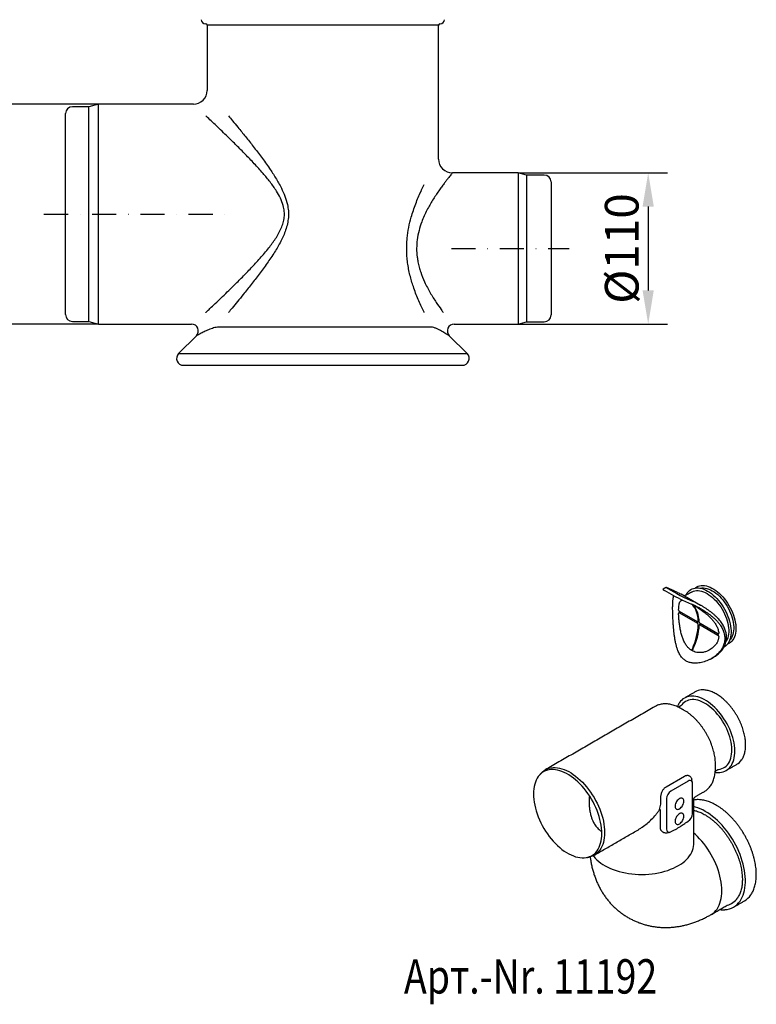
# Model space of a CAD drawing. Extents: x 241 to 3017, y 118 to 1568.
# Drawn here: x 879 to 1415, y 118 to 835 of the extents above; entities that cross this region are included whole.
import ezdxf

# ---------------------------------------------------------------- set-up
doc = ezdxf.new("R2010")
doc.units = 0
doc.header["$LTSCALE"] = 7
doc.header["$MEASUREMENT"] = 0
doc.linetypes.add('STRICHPUNKT', pattern=[1, 0.5, -0.25, 0, -0.25])
doc.layers.get('DEFPOINTS').update_dxf_attribs({"linetype": 'CONTINUOUS'})
for name, color, linetype in [('BEMASS', 2, 'CONTINUOUS'), ('DUENN-18', 10, 'CONTINUOUS'), ('MITTE', 10, 'STRICHPUNKT'), ('SICHTBAR', 10, 'CONTINUOUS'), ('TEXT35', 2, 'CONTINUOUS')]:
    doc.layers.add(name, color=color, linetype=linetype)
doc.styles.add('ACO', font='trebuc.ttf', dxfattribs={"width": 0.8})
doc.styles.add('BEMSTIL', font='isocp3.shx', dxfattribs={"width": 0.8})
doc.dimstyles.new('BEMASS', dxfattribs={"dimtxt": 3.5, "dimasz": 3.5, "dimexe": 1.4, "dimexo": 0, "dimgap": 2, "dimtad": 1, "dimtxsty": 'BEMSTIL', "dimcen": 3, "dimclrd": 256, "dimclre": 256, "dimclrt": 256, "dimazin": 3, "dimtfac": 0.875, "dimtmove": 0, "dimatfit": 3, "dimtolj": 1})

# ---------------------------------------------------------------- blocks, each defined once
blk = doc.blocks.new('*D2')
at = {"layer": 'BEMASS'}
for p, q in [((936.6, 773.44), (829.68, 773.44)), ((843.68, 748.94), (843.68, 637.94)), ((936.6, 613.44), (829.68, 613.44))]:
    blk.add_line(p, q, dxfattribs=at)
for points in [[(839.6, 748.94), (847.76, 748.94), (843.68, 773.44)], [(839.6, 637.94), (847.76, 637.94), (843.68, 613.44)]]:
    blk.add_solid(points, dxfattribs=at)
at = {"layer": 'DEFPOINTS', "color": 0}
for p in [(936.6, 773.44), (843.68, 613.44), (936.6, 613.44)]:
    blk.add_point(p, dxfattribs=at)
at = {"layer": 'BEMASS', "insert": (824.43, 693.44), "char_height": 24.5, "attachment_point": 5, "rotation": 90, "style": 'BEMSTIL'}
blk.add_mtext('\\A1;%%c160', dxfattribs=at)
blk = doc.blocks.new('*D3')
at = {"layer": 'BEMASS'}
for p, q in [((1241.9, 723.44), (1350.58, 723.44)), ((1336.58, 698.94), (1336.58, 637.94)), ((1241.9, 613.44), (1350.58, 613.44))]:
    blk.add_line(p, q, dxfattribs=at)
for points in [[(1332.49, 698.94), (1340.66, 698.94), (1336.58, 723.44)], [(1332.49, 637.94), (1340.66, 637.94), (1336.58, 613.44)]]:
    blk.add_solid(points, dxfattribs=at)
at = {"layer": 'DEFPOINTS', "color": 0}
for p in [(1241.9, 723.44), (1241.9, 613.44), (1336.58, 613.44)]:
    blk.add_point(p, dxfattribs=at)
at = {"layer": 'BEMASS', "insert": (1317.33, 668.44), "char_height": 24.5, "attachment_point": 5, "rotation": 90, "style": 'BEMSTIL'}
blk.add_mtext('\\A1;%%c110', dxfattribs=at)

msp = doc.modelspace()

# ---------------------------------------------------------------- linework, layer by layer
at = {"layer": 'DUENN-18'}
for p, q in [((929.6, 615.31), (929.6, 771.56)), ((1247.9, 721.83), (1247.9, 615.05)), ((994.79, 591.97), (1204.82, 591.97)), ((1351, 420.93), (1357.33, 417.27)), ((1363.02, 415.69), (1374.66, 408.97)), ((1361.58, 412.6), (1368.21, 409.61)), ((1362.71, 414.53), (1369.34, 411.54)), ((1372.37, 396.67), (1359.37, 404.18)), ((1359.37, 403.32), (1372.37, 395.82)), ((1387.38, 388.01), (1374.38, 395.51)), ((1374.38, 394.65), (1387.38, 387.15)), ((1365.75, 280.88), (1353, 273.51)), ((1349.88, 268.12), (1349.88, 246.08))]:
    msp.add_line(p, q, dxfattribs=at)
at = {"layer": 'DUENN-18', "flags": 128}
for points in [[(1368.61, 418.61), (1369.58, 419.03), (1370.65, 419.32), (1371.79, 419.48), (1372.98, 419.48), (1374.22, 419.34), (1375.5, 419.06), (1376.8, 418.63), (1378.13, 418.06), (1379.46, 417.35), (1380.8, 416.52), (1382.12, 415.56), (1383.43, 414.48), (1384.71, 413.29), (1385.95, 412), (1387.14, 410.61), (1388.28, 409.15), (1389.35, 407.61), (1390.35, 406.01), (1391.28, 404.37), (1392.12, 402.68), (1392.87, 400.97), (1393.52, 399.25), (1394.07, 397.52), (1394.51, 395.81), (1394.85, 394.13), (1395.07, 392.48), (1395.19, 390.87), (1395.19, 389.33), (1395.07, 387.86), (1394.85, 386.47), (1394.51, 385.17), (1394.07, 383.97), (1393.52, 382.88), (1393.22, 382.42)], [(1370.67, 421.34), (1370.73, 421.35), (1371.92, 421.46), (1373.16, 421.42), (1374.45, 421.24), (1375.77, 420.92), (1377.12, 420.46), (1378.48, 419.87), (1379.86, 419.14), (1381.23, 418.28), (1382.6, 417.3), (1383.95, 416.2), (1385.27, 415), (1386.56, 413.69), (1387.8, 412.29), (1388.99, 410.81), (1390.12, 409.25), (1391.19, 407.63), (1392.18, 405.96), (1393.09, 404.25), (1393.92, 402.5), (1394.66, 400.73), (1395.29, 398.95), (1395.83, 397.18), (1396.27, 395.42), (1396.6, 393.69), (1396.82, 391.99), (1396.93, 390.35), (1396.93, 388.76), (1396.82, 387.24), (1396.6, 385.8), (1396.27, 384.44), (1395.83, 383.19), (1395.29, 382.04), (1394.66, 381), (1394.24, 380.49)], [(1374.24, 421.28), (1374.52, 421.35), (1375.65, 421.5), (1376.83, 421.5), (1378.06, 421.36), (1379.33, 421.08), (1380.62, 420.65), (1381.94, 420.09), (1383.26, 419.39), (1384.58, 418.56), (1385.9, 417.61), (1387.19, 416.54), (1388.46, 415.36), (1389.69, 414.08), (1390.87, 412.71), (1392, 411.26), (1393.06, 409.73), (1394.06, 408.15), (1394.98, 406.51), (1395.81, 404.84), (1396.55, 403.15), (1397.19, 401.44), (1397.74, 399.73), (1398.18, 398.03), (1398.52, 396.36), (1398.74, 394.72), (1398.85, 393.13), (1398.85, 391.61), (1398.74, 390.15), (1398.52, 388.77), (1398.18, 387.48), (1397.74, 386.29), (1397.19, 385.21), (1396.55, 384.25), (1395.99, 383.6)], [(1368.66, 409.36), (1368.67, 409.34), (1368.73, 409.3)], [(1396.75, 291.76), (1397.13, 292.34), (1397.81, 293.56), (1398.38, 294.89), (1398.85, 296.33), (1399.21, 297.87), (1399.46, 299.49), (1399.6, 301.2), (1399.63, 302.98), (1399.55, 304.82), (1399.35, 306.71), (1399.04, 308.65), (1398.63, 310.61), (1398.11, 312.6), (1397.48, 314.61), (1396.75, 316.61), (1395.93, 318.61), (1395.01, 320.59), (1394, 322.53), (1392.91, 324.44), (1391.75, 326.3), (1390.51, 328.1), (1389.21, 329.83), (1387.85, 331.49), (1386.44, 333.05), (1384.99, 334.53), (1383.5, 335.9), (1381.98, 337.16), (1380.45, 338.3), (1378.9, 339.33), (1377.34, 340.22), (1375.79, 340.99), (1374.26, 341.62), (1372.74, 342.11), (1371.25, 342.46), (1369.8, 342.66), (1368.39, 342.72), (1367.29, 342.67)], [(1261.67, 289.04), (1261.97, 289.22), (1263.22, 289.81), (1264.55, 290.25), (1265.94, 290.55), (1267.4, 290.71), (1268.91, 290.72), (1270.47, 290.58), (1272.06, 290.3), (1273.7, 289.87), (1275.35, 289.3), (1277.03, 288.6), (1278.72, 287.75), (1280.41, 286.78), (1282.1, 285.67), (1283.77, 284.44), (1285.43, 283.1), (1287.06, 281.64), (1288.66, 280.08), (1290.22, 278.41), (1291.73, 276.66), (1293.18, 274.83), (1294.58, 272.92), (1295.9, 270.94), (1297.16, 268.9), (1298.34, 266.82), (1299.43, 264.7), (1300.43, 262.55), (1301.34, 260.38), (1302.15, 258.19), (1302.87, 256.01), (1303.47, 253.84), (1303.98, 251.68), (1304.37, 249.55), (1304.65, 247.47), (1304.82, 245.42), (1304.87, 243.44)], [(1362.53, 266.23), (1362.47, 266.89), (1362.3, 267.46), (1362.03, 267.91), (1361.65, 268.24), (1361.2, 268.44), (1360.68, 268.48), (1360.11, 268.38), (1359.51, 268.14), (1358.91, 267.76), (1358.33, 267.26), (1357.78, 266.65), (1357.29, 265.97), (1356.88, 265.22), (1356.55, 264.45), (1356.33, 263.68), (1356.21, 262.93), (1356.21, 262.24), (1356.33, 261.62), (1356.55, 261.1), (1356.88, 260.71), (1357.29, 260.44), (1357.78, 260.32), (1358.33, 260.35), (1358.91, 260.53), (1359.51, 260.84), (1360.11, 261.28), (1360.68, 261.84), (1361.2, 262.49), (1361.65, 263.2), (1362.03, 263.96), (1362.3, 264.74), (1362.47, 265.5), (1362.53, 266.23)], [(1403.45, 193.51), (1403.46, 193.54), (1404.32, 194.88), (1405.07, 196.34), (1405.72, 197.9), (1406.27, 199.57), (1406.71, 201.34), (1407.04, 203.19), (1407.26, 205.13), (1407.37, 207.14), (1407.37, 209.22), (1407.26, 211.36), (1407.04, 213.56), (1406.71, 215.8), (1406.27, 218.07), (1405.72, 220.37), (1405.07, 222.68), (1404.32, 225.01), (1403.46, 227.34), (1402.52, 229.65), (1401.47, 231.95), (1400.34, 234.23), (1399.13, 236.47), (1397.84, 238.66), (1396.47, 240.81), (1395.03, 242.89), (1393.53, 244.91), (1391.96, 246.85), (1390.35, 248.71), (1388.69, 250.48), (1386.99, 252.15), (1385.26, 253.72), (1383.5, 255.18), (1381.72, 256.53), (1379.92, 257.76), (1378.12, 258.86), (1376.32, 259.84), (1374.52, 260.68), (1372.74, 261.39), (1370.98, 261.96), (1369.69, 262.3)], [(1362.53, 255.27), (1362.47, 255.93), (1362.3, 256.49), (1362.03, 256.95), (1361.65, 257.28), (1361.2, 257.48), (1360.68, 257.52), (1360.11, 257.42), (1359.51, 257.18), (1358.91, 256.8), (1358.33, 256.3), (1357.78, 255.69), (1357.29, 255.01), (1356.88, 254.26), (1356.55, 253.49), (1356.33, 252.72), (1356.21, 251.97), (1356.21, 251.28), (1356.33, 250.66), (1356.55, 250.14), (1356.88, 249.75), (1357.29, 249.48), (1357.78, 249.36), (1358.33, 249.39), (1358.91, 249.56), (1359.51, 249.88), (1360.11, 250.32), (1360.68, 250.88), (1361.2, 251.52), (1361.65, 252.24), (1362.03, 253), (1362.3, 253.78), (1362.47, 254.54), (1362.53, 255.27)], [(1304.87, 243.44), (1304.82, 241.52), (1304.65, 239.67), (1304.37, 237.91), (1303.98, 236.24), (1303.47, 234.66), (1302.87, 233.19), (1302.15, 231.83), (1301.34, 230.58), (1297.45, 227.06)], [(1390.22, 201.1), (1390.16, 203.13), (1390, 205.23), (1389.72, 207.37), (1389.33, 209.55), (1388.83, 211.76), (1388.22, 213.98), (1387.51, 216.22), (1386.7, 218.47), (1385.79, 220.7), (1384.79, 222.92), (1383.7, 225.11), (1382.52, 227.26), (1381.26, 229.37), (1379.93, 231.42), (1378.53, 233.42), (1377.06, 235.34), (1375.54, 237.18), (1373.97, 238.94), (1372.35, 240.6), (1370.7, 242.17), (1369.69, 243.05)], [(1358.58, 219.37), (1360.26, 220.4), (1361.82, 221.5), (1363.26, 222.65), (1364.56, 223.85), (1365.72, 225.1), (1366.74, 226.39), (1367.62, 227.71), (1368.34, 229.07), (1368.91, 230.45), (1369.33, 231.84), (1369.59, 233.25), (1369.69, 234.67), (1369.69, 234.85)], [(1296.63, 226.61), (1297.03, 226.06), (1298.09, 224.78), (1299.29, 223.54), (1300.63, 222.36), (1302.09, 221.22), (1303.68, 220.14), (1305.39, 219.12), (1307.21, 218.17), (1309.13, 217.28), (1311.15, 216.47), (1313.25, 215.74), (1315.43, 215.09), (1317.68, 214.52), (1319.99, 214.04), (1322.35, 213.64), (1324.75, 213.33), (1327.17, 213.12), (1329.62, 212.99), (1332.07, 212.96), (1334.53, 213.01), (1336.97, 213.16), (1339.39, 213.4), (1341.78, 213.73), (1344.13, 214.15), (1346.42, 214.66), (1348.65, 215.25), (1350.82, 215.92), (1352.9, 216.67), (1354.89, 217.5), (1356.79, 218.4), (1358.58, 219.37)], [(1382.37, 183.73), (1382.52, 183.83), (1383.7, 184.62), (1384.79, 185.55), (1385.79, 186.61), (1386.7, 187.79), (1387.51, 189.1), (1388.22, 190.52), (1388.83, 192.05), (1389.33, 193.68), (1389.72, 195.41), (1390, 197.23), (1390.16, 199.12), (1390.22, 201.1)]]:
    msp.add_lwpolyline(points, dxfattribs=at)
at = {"layer": 'DUENN-18'}
for centre, radius, start, end in [((1369.17, 409.46), 0.361, 242.30629, 287.18159), ((1368.25, 331.98), 10.73, 95.12065, 119.83309), ((1387.98, 297.82), 10.65, 300.12028, 325.37526)]:
    msp.add_arc(centre, radius, start, end, dxfattribs=at)
for centre, major_axis, ratio, start_param, end_param in [((1353.85, 419.64), (3.8, -1.93), 0.049816, 2.323713, 3.89451), ((1358.41, 414.43), (-4.76, 2.42), 0.049816, 0.873113, 2.323713), ((1360.17, 415.99), (3.8, -1.93), 0.049816, 3.89451, 5.465306), ((1372.95, 406.87), (7.13, -3.63), 0.049816, 1.614904, 2.323713), ((1350.31, 381.31), (15.66, 30.09), 0.545991, 5.515361, 6.097478), ((1348.51, 382.35), (18.36, 28.52), 0.607136, 5.568709, 6.150825), ((1374.72, 408.43), (8.08, -4.11), 0.049816, 1.600894, 2.323713), ((1350.31, 381.31), (15.66, 30.09), 0.545991, 4.850226, 5.432343), ((1348.51, 382.35), (18.36, 28.52), 0.607136, 4.903574, 5.48569), ((1365.65, 277.11), (2.31, 3.99), 0.560226, -0.165994, 0.770242), ((1353.09, 269.86), (2.24, 3.88), 0.595062, 0.800391, 2.341029), ((1353.09, 248.05), (1.98, 4.19), 0.606513, 2.317677, 3.803599)]:
    msp.add_ellipse(centre, major_axis=major_axis, ratio=ratio, start_param=start_param, end_param=end_param, dxfattribs=at)
for points, knots in [([(1014.59, 621.9), (1014.7, 622), (1015.68, 622.92), (1017.88, 624.99), (1021.46, 628.39), (1025.68, 632.42), (1030.2, 636.78), (1035.38, 641.84), (1041.2, 647.63), (1047.64, 654.25), (1054.16, 661.29), (1060.22, 668.38), (1064.71, 674.44), (1067.66, 679.26), (1069.57, 683.06), (1071.03, 687.07), (1071.84, 691.23), (1071.86, 695.51), (1070.97, 700.21), (1069, 705.21), (1065.72, 710.96), (1061.42, 716.94), (1055.96, 723.54), (1049.91, 730.22), (1043.4, 737.01), (1036.94, 743.5), (1031.25, 749.08), (1026.39, 753.77), (1022.31, 757.68), (1018.46, 761.34), (1015.96, 763.69), (1014.73, 764.85), (1014.59, 764.98)], [0.0843214, 0.0843214, 0.0843214, 0.0843214, 0.0870829, 0.1089149, 0.1368808, 0.1650559, 0.1937892, 0.2226775, 0.2591134, 0.295777, 0.3331021, 0.3706642, 0.4016774, 0.4173968, 0.4332362, 0.4485073, 0.4641507, 0.4792644, 0.4949544, 0.5161923, 0.538022, 0.5680012, 0.5982591, 0.634948, 0.6718505, 0.7094298, 0.7472729, 0.7740864, 0.801038, 0.8284972, 0.8561726, 0.8596137, 0.8596137, 0.8596137, 0.8596137]), ([(1031.13, 764.98), (1032.1, 763.82), (1034.34, 761.12), (1038.44, 756.14), (1043.49, 749.91), (1049.22, 742.67), (1055.09, 734.97), (1060.59, 727.34), (1065.52, 719.83), (1069.36, 713.11), (1072.29, 706.64), (1074.02, 701.06), (1074.82, 695.79), (1074.82, 691.05), (1074.1, 686.36), (1072.83, 681.91), (1071.15, 677.66), (1068.54, 672.25), (1064.58, 665.5), (1059.23, 657.59), (1053.46, 649.74), (1047.62, 642.16), (1042.34, 635.54), (1037.7, 629.84), (1034.13, 625.5), (1031.99, 622.93), (1031.13, 621.9)], [0.2204456, 0.2204456, 0.2204456, 0.2204456, 0.2443495, 0.2744588, 0.3146514, 0.3551377, 0.3964353, 0.4379846, 0.4717745, 0.5057952, 0.5307939, 0.5561927, 0.5746028, 0.5934417, 0.611753, 0.6304149, 0.6480919, 0.6658922, 0.7020361, 0.7421635, 0.7825537, 0.823686, 0.8650841, 0.895672, 0.9262555, 0.9474706, 0.9474706, 0.9474706, 0.9474706]), ([(1194.05, 723.44), (1193.99, 723.37), (1193.87, 723.22), (1193.03, 722.18), (1191.98, 720.86), (1190.86, 719.44), (1189.53, 717.74), (1187.96, 715.66), (1186.15, 713.21), (1184.1, 710.33), (1181.94, 707.14), (1179.76, 703.72), (1177.6, 700.09), (1175.53, 696.27), (1173.54, 692.16), (1171.52, 687.29), (1169.65, 681.52), (1168.36, 675.06), (1167.92, 668.53), (1168.26, 663.13), (1169, 658.58), (1169.86, 654.91), (1171.38, 649.92), (1173.41, 644.93), (1175.83, 640.02), (1177.95, 636.18), (1180.13, 632.55), (1182.86, 628.33), (1185.34, 624.78), (1186.97, 622.55), (1187.46, 621.9)], [0, 0, 0, 0, 0.0378779, 0.0766201, 0.1016364, 0.1268548, 0.152655, 0.1786321, 0.2083576, 0.2382944, 0.2688361, 0.2995669, 0.3287568, 0.3581112, 0.3880278, 0.4181743, 0.4583876, 0.4995703, 0.5361968, 0.5739105, 0.595026, 0.6184975, 0.6421685, 0.6906929, 0.7202408, 0.7499815, 0.780274, 0.8107453, 0.8631701, 0.8865682, 0.8865682, 0.8865682, 0.8865682]), ([(1173.65, 621.9), (1173.62, 621.95), (1172.95, 623.28), (1171.63, 625.98), (1169.69, 630.25), (1167.78, 634.81), (1165.61, 640.64), (1163.79, 646.54), (1162.43, 652.39), (1161.63, 656.94), (1161.07, 661.57), (1160.79, 666.29), (1160.81, 671.1), (1161.2, 676.95), (1162.21, 683.76), (1163.85, 690.51), (1165.64, 696.24), (1167.38, 701.04), (1169.26, 705.66), (1171.21, 709.99), (1172.68, 713.05), (1173.48, 714.65), (1173.65, 714.98)], [0.0679397, 0.0679397, 0.0679397, 0.0679397, 0.0693213, 0.1029607, 0.1367994, 0.171248, 0.205909, 0.261961, 0.2905259, 0.3192687, 0.3477687, 0.3764826, 0.4058961, 0.435558, 0.4838596, 0.5330992, 0.5666941, 0.6005127, 0.6349796, 0.669656, 0.7027957, 0.7116072, 0.7116072, 0.7116072, 0.7116072]), ([(1358.72, 405.3), (1358.75, 406.01), (1358.81, 407.41), (1359.05, 409.22), (1359.43, 410.72), (1359.95, 411.69), (1360.53, 412.22), (1361.1, 412.5), (1361.59, 412.49), (1361.84, 412.49)], [0, 0, 0, 0, 0.14845, 0.296951, 0.473305, 0.649777, 0.767175, 0.88458, 1, 1, 1, 1]), ([(1368.73, 409.3), (1368.71, 409.32), (1368.67, 409.36), (1368.61, 409.41), (1368.58, 409.44)], [0, 0, 0, 0, 0.518937, 1, 1, 1, 1]), ([(1369.68, 408.93), (1370.18, 408.63), (1371.34, 407.93), (1373.47, 406.56), (1375.98, 404.84), (1378.52, 402.89), (1380.92, 400.79), (1383, 398.7), (1384.13, 397.18), (1384.64, 396.5)], [0, 0, 0, 0, 0.097487, 0.228524, 0.3915593, 0.5547245, 0.7025552, 0.8668079, 1, 1, 1, 1]), ([(1374.68, 408.96), (1374.67, 408.96), (1374.67, 408.96), (1374.66, 408.97), (1374.66, 408.97)], [0, 0, 0, 0, 0.617736, 1, 1, 1, 1]), ([(1374.66, 408.97), (1374.87, 408.85), (1375.4, 408.53), (1376.3, 407.97), (1377, 407.52), (1377.36, 407.29)], [0, 0, 0, 0, 0.236711, 0.613518, 1, 1, 1, 1]), ([(1358.72, 405.3), (1358.72, 405.23), (1358.73, 405.08), (1358.82, 404.82), (1358.96, 404.56), (1359.15, 404.32), (1359.3, 404.23), (1359.37, 404.18)], [0, 0, 0, 0, 0.176913, 0.381459, 0.586806, 0.793128, 1, 1, 1, 1]), ([(1359.37, 403.32), (1359.31, 403.35), (1359.17, 403.41), (1358.99, 403.41), (1358.83, 403.32), (1358.73, 403.15), (1358.72, 402.98), (1358.72, 402.9)], [0, 0, 0, 0, 0.179148, 0.385465, 0.590996, 0.795727, 1, 1, 1, 1]), ([(1367.61, 376.33), (1367.03, 376.78), (1365.88, 377.68), (1364.31, 379.58), (1362.9, 381.95), (1361.73, 384.69), (1360.8, 387.63), (1360.06, 390.72), (1359.49, 393.91), (1359.1, 396.99), (1358.88, 399.48), (1358.76, 401.44), (1358.73, 402.41), (1358.72, 402.9)], [0, 0, 0, 0, 0.085597, 0.17124, 0.277796, 0.384437, 0.481056, 0.588407, 0.695718, 0.793776, 0.891781, 0.945892, 1, 1, 1, 1]), ([(1375.37, 405.98), (1375.03, 406.18), (1374.33, 406.58), (1373.48, 407.05), (1372.98, 407.3), (1372.82, 407.39)], [0, 0, 0, 0, 0.3961441, 0.8052953, 1, 1, 1, 1]), ([(1375.37, 405.98), (1376.55, 405.27), (1378.93, 403.83), (1381.87, 401.73), (1384.23, 399.78), (1386.09, 398.03), (1387.79, 396.14), (1389.48, 393.89), (1390.71, 391.71), (1391.53, 389.67), (1391.98, 388.11), (1392.27, 386.55), (1392.39, 384.98), (1392.33, 383.4), (1392.03, 381.4), (1391.28, 379.04), (1389.84, 376.41), (1387.86, 373.96), (1385.76, 372.08), (1383.97, 370.82), (1383.05, 370.25), (1382.68, 370.04)], [0, 0, 0, 0, 0.0300457, 0.0605825, 0.0798925, 0.0993423, 0.1192857, 0.1394293, 0.1669127, 0.1809876, 0.1951689, 0.208883, 0.2227064, 0.2368809, 0.2511781, 0.2767775, 0.3030323, 0.3305084, 0.3585521, 0.3749225, 0.3855809, 0.3855809, 0.3855809, 0.3855809]), ([(1391.7, 378.38), (1392.04, 379.03), (1392.32, 379.63), (1392.75, 380.69), (1393.17, 382.1), (1393.44, 383.53), (1393.57, 384.98), (1393.57, 386.45), (1393.42, 387.92), (1393.13, 389.37), (1392.71, 390.81), (1392.15, 392.24), (1391.46, 393.68), (1390.63, 395.12), (1389.66, 396.55), (1388.58, 397.95), (1387.36, 399.32), (1386.01, 400.68), (1384.54, 402.02), (1382.97, 403.32), (1381.33, 404.58), (1379.63, 405.78), (1378.36, 406.64), (1377.65, 407.09), (1377.36, 407.29)], [0.1629729, 0.1629729, 0.1629729, 0.1629729, 0.1750653, 0.2146776, 0.2528732, 0.290974, 0.3291612, 0.3672624, 0.4051551, 0.4427267, 0.4800335, 0.5181814, 0.5573008, 0.5973195, 0.6380931, 0.6794137, 0.7213241, 0.7649539, 0.8095367, 0.8547962, 0.9003598, 0.9456926, 0.990385, 1, 1, 1, 1]), ([(1372.37, 396.67), (1372.41, 396.65), (1372.53, 396.59), (1372.7, 396.58), (1372.86, 396.64), (1372.97, 396.79), (1372.98, 396.94), (1372.98, 397.02)], [0, 0, 0, 0, 0.1414019, 0.3572559, 0.5722795, 0.7864349, 1, 1, 1, 1]), ([(1372.98, 394.72), (1372.98, 394.78), (1372.98, 394.92), (1372.91, 395.17), (1372.77, 395.43), (1372.58, 395.67), (1372.44, 395.77), (1372.37, 395.82)], [0, 0, 0, 0, 0.139017, 0.352852, 0.567627, 0.783528, 1, 1, 1, 1]), ([(1373.73, 396.58), (1373.74, 396.53), (1373.75, 396.4), (1373.83, 396.15), (1373.98, 395.89), (1374.17, 395.66), (1374.31, 395.56), (1374.38, 395.51)], [0, 0, 0, 0, 0.139017, 0.352852, 0.567627, 0.783528, 1, 1, 1, 1]), ([(1374.38, 394.65), (1374.34, 394.67), (1374.22, 394.73), (1374.04, 394.75), (1373.88, 394.68), (1373.76, 394.52), (1373.74, 394.37), (1373.73, 394.29)], [0, 0, 0, 0, 0.1414019, 0.3572559, 0.5722795, 0.7864349, 1, 1, 1, 1]), ([(1384.64, 396.5), (1384.76, 396.34), (1385.48, 395.44), (1386.46, 393.65), (1387.35, 391.55), (1387.81, 389.79), (1387.93, 388.86), (1387.99, 388.4)], [0, 0, 0, 0, 0.0624239, 0.3645663, 0.6665488, 0.833279, 1, 1, 1, 1]), ([(1387.38, 388.01), (1387.44, 387.98), (1387.57, 387.91), (1387.76, 387.91), (1387.9, 388), (1387.99, 388.17), (1387.99, 388.32), (1387.99, 388.4)], [0, 0, 0, 0, 0.179148, 0.385465, 0.590996, 0.795727, 1, 1, 1, 1]), ([(1387.99, 386), (1387.99, 386.07), (1388, 386.23), (1387.92, 386.5), (1387.78, 386.77), (1387.59, 387), (1387.45, 387.1), (1387.38, 387.15)], [0, 0, 0, 0, 0.176913, 0.381459, 0.586806, 0.793128, 1, 1, 1, 1]), ([(1387.99, 386), (1387.87, 385.25), (1387.63, 383.73), (1386.67, 381.51), (1385.22, 379.4), (1383.47, 377.72), (1381.72, 376.51), (1379.9, 375.54), (1377.74, 374.77), (1375.34, 374.34), (1373.01, 374.34), (1370.95, 374.69), (1369.72, 375.21), (1369.17, 375.43)], [0, 0, 0, 0, 0.092481, 0.184993, 0.294857, 0.404795, 0.477931, 0.551072, 0.651039, 0.750967, 0.839894, 0.92876, 1, 1, 1, 1]), ([(1367.61, 376.33), (1367.67, 376.3), (1367.79, 376.24), (1368.02, 376.25), (1368.27, 376.36), (1368.53, 376.6), (1368.66, 376.85), (1368.73, 376.98)], [0, 0, 0, 0, 0.151999, 0.3061427, 0.4896882, 0.7236695, 1, 1, 1, 1]), ([(1369, 376.82), (1368.98, 376.77), (1368.91, 376.62), (1368.83, 376.32), (1368.82, 375.99), (1368.89, 375.73), (1369, 375.54), (1369.11, 375.47), (1369.17, 375.43)], [0, 0, 0, 0, 0.093762, 0.323017, 0.549132, 0.703046, 0.851216, 1, 1, 1, 1]), ([(1293.8, 270.18), (1293.65, 268.72), (1293.53, 267.17), (1293.56, 264.62), (1293.74, 261.59), (1294.16, 258.61), (1294.78, 255.89), (1295.59, 253.45), (1296.59, 251.15), (1297.76, 249.15), (1299.04, 247.46), (1300.26, 246.16), (1301.29, 245.23), (1301.94, 244.8), (1302.83, 244.25)], [0, 0, 0, 0, 0.053604, 0.158848, 0.264634, 0.3724, 0.481007, 0.569063, 0.65778, 0.765466, 0.835437, 0.906099, 0.97732, 1, 1, 1, 1])]:
    msp.add_open_spline(points, degree=3, knots=knots, dxfattribs=at)
for points in [[(1368.61, 418.61), (1364.18, 416.29)], [(1369.69, 234.85), (1369.69, 267.55)]]:
    msp.add_open_spline(points, degree=1, dxfattribs=at)
at = {"layer": 'MITTE', "ltscale": 5}
for p, q in [((896.83, 693.44), (1033.8, 693.44)), ((1193.5, 668.44), (1278.97, 668.44))]:
    msp.add_line(p, q, dxfattribs=at)
at = {"layer": 'SICHTBAR', "linetype": 'CONTINUOUS'}
for p, q in [((1015.55, 830.94), (1015.55, 783.44)), ((1184.05, 830.94), (1015.55, 830.94)), ((1184.05, 733.44), (1184.05, 830.94)), ((929.6, 771.56), (917.6, 771.56)), ((936.6, 773.44), (929.6, 771.56)), ((1005.55, 773.44), (936.6, 773.44)), ((936.6, 613.44), (936.6, 773.44)), ((912.6, 620.31), (912.6, 766.56)), ((1241.9, 723.44), (1194.05, 723.44)), ((1247.9, 721.83), (1241.9, 723.44)), ((1241.9, 723.44), (1241.9, 613.44)), ((1260.9, 721.83), (1247.9, 721.83)), ((1265.9, 716.83), (1265.9, 620.05)), ((917.6, 615.31), (929.6, 615.31)), ((929.6, 615.31), (936.6, 613.44)), ((936.6, 613.44), (1004.31, 613.44)), ((1178.74, 611.28), (1023.91, 611.28)), ((1195.32, 613.44), (1241.9, 613.44)), ((1241.9, 613.44), (1247.9, 615.05)), ((1247.9, 615.05), (1260.9, 615.05)), ((1007.81, 605), (994.79, 591.97)), ((1204.82, 591.97), (1191.8, 604.99)), ((998.32, 583.44), (1201.29, 583.44)), ((1355.27, 415.8), (1348.53, 419.68)), ((1351.32, 421.11), (1351.26, 421.13)), ((1357.89, 418.14), (1357.95, 418.11)), ((1360.62, 417.07), (1363.02, 415.69)), ((1349.74, 276.78), (1363.09, 284.49)), ((1368.86, 257.04), (1368.86, 279.08)), ((1345.59, 246.74), (1345.59, 259.94)), ((1364.76, 251.08), (1365.75, 251.65)), ((1369.69, 234.85), (1369.69, 234.89))]:
    msp.add_line(p, q, dxfattribs=at)
at = {"layer": 'SICHTBAR', "linetype": 'CONTINUOUS', "flags": 128}
for points in [[(1370.67, 421.34), (1370.98, 421.6), (1371.92, 422.21), (1372.94, 422.68), (1374.02, 423.01), (1375.17, 423.2), (1376.38, 423.25), (1377.64, 423.15), (1378.93, 422.91), (1380.26, 422.52), (1381.61, 422), (1382.97, 421.34), (1384.34, 420.55), (1385.7, 419.64), (1387.05, 418.6), (1388.38, 417.45), (1389.68, 416.2), (1390.93, 414.85), (1392.14, 413.41), (1393.29, 411.89), (1394.38, 410.3), (1395.39, 408.66), (1396.33, 406.96), (1397.18, 405.24), (1397.94, 403.48), (1398.61, 401.72), (1399.18, 399.96), (1399.65, 398.2), (1400, 396.47), (1400.25, 394.77), (1400.39, 393.12), (1400.42, 391.53), (1400.34, 390), (1400.14, 388.55), (1399.84, 387.18), (1399.43, 385.91), (1398.91, 384.75), (1398.29, 383.7), (1397.57, 382.76), (1396.77, 381.96), (1395.87, 381.28), (1394.89, 380.74), (1394.26, 380.48)], [(1364.18, 416.29), (1364.42, 416.78), (1365.06, 417.81), (1365.8, 418.73), (1366.63, 419.52), (1367.54, 420.19), (1368.53, 420.72), (1369.6, 421.1), (1370.66, 421.34)], [(1394.26, 380.48), (1393.92, 380.08), (1393.09, 379.29), (1392.18, 378.63), (1391.73, 378.36)], [(1387.51, 289.37), (1387.76, 289.39), (1389.01, 289.59), (1390.21, 289.94), (1391.33, 290.42), (1392.37, 291.05), (1393.33, 291.81), (1394.2, 292.7), (1394.98, 293.72), (1395.66, 294.86), (1396.24, 296.12), (1396.71, 297.48), (1397.07, 298.94), (1397.33, 300.49), (1397.47, 302.12), (1397.49, 303.83), (1397.41, 305.59), (1397.21, 307.41), (1396.91, 309.28), (1396.49, 311.17), (1395.96, 313.08), (1395.33, 315.01), (1394.61, 316.93), (1393.78, 318.84), (1392.86, 320.73), (1391.86, 322.58), (1390.78, 324.39), (1389.62, 326.14), (1388.39, 327.83), (1387.11, 329.44), (1385.77, 330.97), (1384.38, 332.4), (1382.96, 333.74), (1381.51, 334.96), (1380.03, 336.07), (1378.55, 337.06), (1377.06, 337.92), (1375.57, 338.65), (1374.1, 339.24), (1372.65, 339.69), (1371.22, 340), (1369.84, 340.16), (1368.5, 340.18), (1367.21, 340.05), (1365.99, 339.78), (1364.83, 339.37), (1363.74, 338.81), (1362.74, 338.11), (1361.83, 337.29), (1361, 336.33), (1360.67, 335.87)], [(1302.87, 242.77), (1302.81, 244.72), (1302.65, 246.73), (1302.37, 248.78), (1301.98, 250.87), (1301.49, 252.99), (1300.89, 255.13), (1300.19, 257.28), (1299.39, 259.42), (1298.5, 261.56), (1297.51, 263.67), (1296.44, 265.76), (1295.28, 267.81), (1294.05, 269.81), (1292.74, 271.75), (1291.37, 273.63), (1289.94, 275.44), (1288.46, 277.16), (1286.93, 278.79), (1285.35, 280.33), (1283.75, 281.76), (1282.12, 283.09), (1280.47, 284.3), (1278.81, 285.38), (1277.15, 286.34), (1275.49, 287.17), (1273.84, 287.87), (1272.21, 288.43), (1270.61, 288.84), (1269.04, 289.12), (1267.51, 289.26), (1266.02, 289.25), (1264.59, 289.09), (1263.22, 288.8), (1261.91, 288.36), (1260.68, 287.78), (1259.52, 287.07), (1258.45, 286.23), (1257.46, 285.25), (1256.57, 284.15), (1255.77, 282.92), (1255.07, 281.59), (1254.47, 280.14), (1253.98, 278.59), (1253.59, 276.94), (1253.32, 275.21), (1253.15, 273.39), (1253.09, 271.51), (1253.15, 269.55), (1253.32, 267.55), (1253.59, 265.49), (1253.98, 263.4), (1254.47, 261.28), (1255.07, 259.15), (1255.77, 257), (1256.57, 254.85), (1257.46, 252.72), (1258.45, 250.6), (1259.52, 248.52), (1260.68, 246.47), (1261.91, 244.47), (1263.22, 242.52), (1264.59, 240.65), (1266.02, 238.84), (1267.51, 237.12), (1269.04, 235.48), (1270.61, 233.95), (1272.21, 232.51), (1273.84, 231.19), (1275.49, 229.98), (1277.15, 228.9), (1278.81, 227.94), (1280.47, 227.11), (1282.12, 226.41), (1283.75, 225.85), (1285.35, 225.43), (1286.93, 225.16), (1288.46, 225.02), (1289.94, 225.03), (1291.37, 225.18), (1292.74, 225.48), (1294.05, 225.92), (1295.28, 226.49), (1296.44, 227.21), (1297.51, 228.05), (1298.5, 229.03), (1299.39, 230.13), (1300.19, 231.35), (1300.89, 232.69), (1301.49, 234.14), (1301.98, 235.69), (1302.37, 237.33), (1302.65, 239.07), (1302.81, 240.88), (1302.87, 242.77)], [(1258.6, 286.53), (1258.7, 286.64), (1259.7, 287.63), (1260.79, 288.49), (1261.67, 289.04)], [(1371.41, 267.3), (1370.46, 267.17), (1369.69, 267.05)], [(1297.45, 227.06), (1297.16, 226.88), (1295.9, 226.3), (1294.58, 225.85), (1293.74, 225.65)]]:
    msp.add_lwpolyline(points, dxfattribs=at)
at = {"layer": 'SICHTBAR', "linetype": 'CONTINUOUS'}
for centre, radius, start, end in [((1014.3, 834.94), 3, 180, 270), ((1014.55, 830.94), 1, 0, 90), ((1185.05, 830.94), 1, 90, 180), ((1185.3, 834.94), 3, 270, 0), ((1005.64, 783.35), 9.89, 269.52268, 0.5018), ((917.6, 766.56), 5, 90, 180), ((1193.99, 733.37), 9.93, 179.74298, 270.31742), ((1260.9, 716.83), 5, 0, 90), ((917.6, 620.31), 5, 180, 270), ((1260.9, 620.05), 5, 270, 0), ((1004.18, 608.44), 5, 316.5773, 88.56549), ((1195.43, 608.44), 5, 91.14483, 223.52487), ((998.32, 588.44), 5, 135, 270), ((1201.29, 588.44), 5, 270, 45), ((1376.13, 336.09), 11.12, 94.9758, 119.46466), ((1368.25, 331.98), 10.73, 119.83309, 145.92725), ((1346.12, 303.47), 33.38, 52.84716, 59.90549), ((1395.36, 302.75), 11.24, 300.60696, 325.17886), ((1387.98, 297.82), 10.65, 274.30948, 300.12028), ((1344.81, 257.9), 2.19, 69.05984, 88.25757), ((1391.56, 201.74), 14.45, 273.63154, 325.29714), ((1390.71, 203.29), 13.21, 285.14832, 324.65132), ((1399.19, 206.31), 14.61, 300.30291, 325.26739)]:
    msp.add_arc(centre, radius, start, end, dxfattribs=at)
for centre, major_axis, ratio, start_param, end_param in [((1352.09, 418.08), (4.76, -2.42), 0.049816, 3.109193, 3.89451), ((1352.57, 421.22), (8.08, -4.11), 0.049816, 5.465306, 6.047403), ((1352.57, 421.22), (8.08, -4.11), 0.049816, 6.047403, 6.188126), ((1347.73, 297.41), (-13.59, 33.4), 0.462305, 4.01727, 4.040813), ((1365.65, 277.11), (2.31, 3.99), 0.560226, 5.51279, 6.117191), ((1315.8, 278.97), (-23.89, 27.17), 0.671017, 3.53748, 3.843451), ((1385.99, 222.3), (-25.29, 25.29), 1, -0.14986, -0.093817), ((1365.65, 255.3), (2.24, 3.88), 0.595062, 3.941984, 5.482622), ((1331.77, 256.43), (37.84, 5.21), 0.462604, 5.206309, 5.243182)]:
    msp.add_ellipse(centre, major_axis=major_axis, ratio=ratio, start_param=start_param, end_param=end_param, dxfattribs=at)
for points, knots in [([(1023.91, 611.28), (1023.33, 611.23), (1022.19, 611.13), (1019.68, 610.43), (1016.64, 609.32), (1013.26, 607.82), (1011.49, 606.9), (1010.59, 606.44)], [0, 0, 0, 0, 0.123133, 0.247435, 0.497884, 0.748162, 1, 1, 1, 1]), ([(1189.41, 606.45), (1188.4, 607.05), (1186.38, 608.27), (1183.16, 609.89), (1180.49, 611), (1179.33, 611.18), (1178.74, 611.28)], [0, 0, 0, 0, 0.330349, 0.663428, 0.830923, 1, 1, 1, 1]), ([(1010.59, 606.44), (1009.91, 606.08), (1008.53, 605.34), (1007.68, 604.88), (1007.8, 604.95), (1007.83, 604.97)], [0, 0, 0, 0, 0.419736, 0.851625, 1, 1, 1, 1]), ([(1191.78, 604.97), (1191.81, 604.96), (1191.87, 604.91), (1191.12, 605.39), (1189.98, 606.09), (1189.41, 606.45)], [0, 0, 0, 0, 0.194612, 0.59126, 1, 1, 1, 1]), ([(1351.26, 421.13), (1351.16, 421.18), (1350.87, 421.31), (1350.47, 421.48), (1350.15, 421.6), (1349.93, 421.66), (1349.76, 421.69), (1349.55, 421.7), (1349.35, 421.67), (1349.24, 421.6), (1349.21, 421.57)], [0, 0, 0, 0, 0.129373, 0.37867, 0.626632, 0.761891, 0.845464, 0.907105, 0.972296, 1, 1, 1, 1]), ([(1382.68, 370.04), (1382.11, 369.72), (1381.5, 369.39), (1380.27, 368.78), (1378.39, 368.03), (1376.45, 367.43), (1374.47, 366.99), (1372.45, 366.72), (1370.21, 366.65), (1367.8, 366.9), (1365.34, 367.61), (1363.12, 368.83), (1361.52, 370.27), (1360.37, 371.71), (1359.27, 373.41), (1358.29, 375.52), (1357.44, 378.02), (1356.81, 380.36), (1356.29, 382.83), (1355.85, 385.38), (1355.49, 387.99), (1355.19, 390.66), (1354.94, 393.4), (1354.72, 396.49), (1354.57, 399.27), (1354.48, 401.68), (1354.43, 403.43), (1354.4, 405.09), (1354.39, 406.66), (1354.4, 408.15), (1354.43, 409.56), (1354.48, 410.87), (1354.55, 412.04), (1354.65, 413.06), (1354.8, 414.24), (1355, 415.2), (1355.2, 415.65), (1355.27, 415.8)], [0.3908751, 0.3908751, 0.3908751, 0.3908751, 0.3913784, 0.4080838, 0.4248699, 0.4413827, 0.4579798, 0.4748757, 0.4919013, 0.513804, 0.5362455, 0.5581858, 0.580889, 0.5939753, 0.6071679, 0.6341606, 0.6532942, 0.6725698, 0.6922493, 0.7120607, 0.7314774, 0.7510391, 0.7711155, 0.7914019, 0.818654, 0.8326123, 0.8466763, 0.8599876, 0.8733993, 0.8872202, 0.9011544, 0.9154373, 0.9298352, 0.9436535, 0.9575606, 0.9859453, 1, 1, 1, 1]), ([(1360.62, 417.07), (1360.62, 417.08), (1360.61, 417.08), (1360.6, 417.09), (1360.6, 417.09)], [0, 0, 0, 0, 0.619946, 1, 1, 1, 1]), ([(1384.09, 370.87), (1384.28, 370.98), (1385.22, 371.49), (1386.59, 372.47), (1387.66, 373.44), (1388.11, 373.85)], [0, 0, 0, 0, 0.130373, 0.633611, 1, 1, 1, 1]), ([(1388.19, 373.89), (1388.27, 373.96), (1388.77, 374.41), (1389.59, 375.31), (1390.6, 376.59), (1391.28, 377.63), (1391.62, 378.23), (1391.7, 378.38)], [0, 0, 0, 0, 0.0083299, 0.0514097, 0.0935348, 0.1347258, 0.1476851, 0.1476851, 0.1476851, 0.1476851]), ([(1404.59, 296.33), (1404.62, 296.36), (1404.9, 296.74), (1405.37, 297.55), (1405.98, 298.76), (1406.48, 300.08), (1406.89, 301.49), (1407.2, 302.99), (1407.41, 304.56), (1407.52, 306.2), (1407.52, 307.9), (1407.43, 309.65), (1407.24, 311.45), (1406.94, 313.29), (1406.55, 315.15), (1406.07, 317.03), (1405.49, 318.93), (1404.81, 320.82), (1404.06, 322.71), (1403.21, 324.59), (1402.29, 326.44), (1401.29, 328.25), (1400.22, 330.03), (1399.08, 331.76), (1397.89, 333.43), (1396.63, 335.04), (1395.33, 336.57), (1393.98, 338.02), (1392.6, 339.39), (1391.18, 340.67), (1389.74, 341.85), (1388.28, 342.92), (1386.81, 343.88), (1385.33, 344.73), (1383.85, 345.47), (1382.38, 346.08), (1380.93, 346.57), (1379.5, 346.92), (1378.09, 347.16), (1376.73, 347.25), (1375.75, 347.25), (1375.25, 347.18), (1375.16, 347.17)], [0, 0, 0, 0, 0.002777, 0.028656, 0.054605, 0.080618, 0.106682, 0.132785, 0.158913, 0.185055, 0.211204, 0.237352, 0.263497, 0.289636, 0.31577, 0.341897, 0.368019, 0.394135, 0.420248, 0.446357, 0.472464, 0.49857, 0.524676, 0.550782, 0.57689, 0.603001, 0.629115, 0.655234, 0.681359, 0.70749, 0.733628, 0.759775, 0.785929, 0.812091, 0.838258, 0.864428, 0.890594, 0.916747, 0.942877, 0.96897, 0.99501, 1, 1, 1, 1]), ([(1358.81, 334.58), (1358.53, 334.72), (1357.7, 335.13), (1356.31, 335.68), (1354.66, 336.24), (1353.03, 336.66), (1351.41, 336.94), (1349.83, 337.09), (1348.28, 337.09), (1346.78, 336.96), (1345.34, 336.69), (1343.96, 336.29), (1342.69, 335.79), (1341.91, 335.36), (1341.53, 335.15)], [0, 0, 0, 0, 0.045605, 0.135658, 0.225599, 0.315296, 0.404583, 0.493282, 0.581218, 0.66826, 0.754351, 0.839528, 0.923927, 1, 1, 1, 1]), ([(1359.36, 337.99), (1359.35, 337.97), (1359.08, 337.62), (1358.63, 336.83), (1358.13, 335.86), (1357.89, 335.23), (1357.82, 335.05)], [0, 0, 0, 0, 0.020174, 0.424151, 0.82921, 1, 1, 1, 1]), ([(1385.55, 293.03), (1385.55, 293.35), (1385.54, 294.29), (1385.45, 295.87), (1385.23, 297.78), (1384.92, 299.72), (1384.5, 301.68), (1383.98, 303.66), (1383.37, 305.64), (1382.67, 307.62), (1381.87, 309.58), (1381, 311.53), (1380.04, 313.46), (1379, 315.34), (1377.89, 317.19), (1376.71, 318.99), (1375.47, 320.73), (1374.16, 322.4), (1372.81, 324.01), (1371.4, 325.54), (1369.96, 326.98), (1368.47, 328.33), (1367.26, 329.34), (1366.55, 329.86), (1366.35, 330.01)], [0, 0, 0, 0, 0.025559, 0.073612, 0.121624, 0.16959, 0.217501, 0.265356, 0.313156, 0.360907, 0.408618, 0.456297, 0.503954, 0.551599, 0.599242, 0.646892, 0.694558, 0.742251, 0.78998, 0.837757, 0.885591, 0.933491, 0.981465, 1, 1, 1, 1]), ([(1377.31, 273.16), (1377.61, 273.34), (1378.31, 273.75), (1379.33, 274.53), (1380.37, 275.49), (1381.32, 276.55), (1382.18, 277.73), (1382.95, 279.01), (1383.63, 280.39), (1384.21, 281.88), (1384.69, 283.45), (1385.07, 285.11), (1385.35, 286.84), (1385.5, 288.65), (1385.57, 289.92), (1385.55, 290.59), (1385.55, 290.63)], [0, 0, 0, 0, 0.056686, 0.132101, 0.207619, 0.283498, 0.359954, 0.437136, 0.515109, 0.593864, 0.673319, 0.753349, 0.83381, 0.91456, 0.995479, 1, 1, 1, 1]), ([(1385.37, 287.32), (1385.55, 287.29), (1386.19, 287.18), (1387.27, 287.13), (1388.23, 287.12), (1388.72, 287.19), (1388.78, 287.19)], [0, 0, 0, 0, 0.1502273, 0.5458589, 0.9407002, 1, 1, 1, 1]), ([(1363.09, 284.49), (1363.34, 284.61), (1363.83, 284.87), (1364.59, 285.06), (1365.33, 285.09), (1366.03, 284.97), (1366.66, 284.68), (1367.22, 284.25), (1367.68, 283.68), (1368.13, 282.82), (1368.22, 282.04), (1368.28, 281.54)], [0, 0, 0, 0, 0.103181, 0.206341, 0.308312, 0.410279, 0.51079, 0.611301, 0.715354, 0.819403, 1, 1, 1, 1]), ([(1345.82, 268.57), (1345.81, 268.89), (1345.8, 269.53), (1345.93, 270.57), (1346.17, 271.65), (1346.53, 272.72), (1346.99, 273.75), (1347.55, 274.7), (1348.19, 275.51), (1348.91, 276.24), (1349.45, 276.59), (1349.74, 276.78)], [0, 0, 0, 0, 0.109859, 0.219724, 0.331045, 0.442371, 0.553646, 0.66492, 0.771815, 0.878723, 1, 1, 1, 1]), ([(1369.69, 267.54), (1369.7, 267.65), (1369.7, 267.87), (1369.83, 268.33), (1370.09, 268.81), (1370.44, 269.17), (1370.67, 269.3), (1370.75, 269.35)], [0, 0, 0, 0, 0.17029, 0.38635, 0.6301, 0.862392, 1, 1, 1, 1]), ([(1411.2, 197.99), (1411.45, 198.32), (1411.9, 198.96), (1412.56, 200.12), (1413.24, 201.56), (1413.82, 203.1), (1414.31, 204.73), (1414.7, 206.44), (1414.99, 208.23), (1415.19, 210.1), (1415.28, 212.03), (1415.27, 214.02), (1415.16, 216.06), (1414.95, 218.15), (1414.63, 220.28), (1414.23, 222.44), (1413.72, 224.62), (1413.12, 226.82), (1412.43, 229.03), (1411.64, 231.24), (1410.77, 233.45), (1409.82, 235.64), (1408.78, 237.81), (1407.66, 239.95), (1406.47, 242.06), (1405.21, 244.12), (1403.89, 246.13), (1402.5, 248.09), (1401.06, 249.99), (1399.56, 251.81), (1398.02, 253.56), (1396.44, 255.23), (1394.82, 256.81), (1393.17, 258.3), (1391.49, 259.69), (1389.79, 260.97), (1388.09, 262.15), (1386.37, 263.22), (1384.65, 264.18), (1382.93, 265.01), (1381.22, 265.72), (1379.53, 266.31), (1377.86, 266.77), (1376.21, 267.11), (1374.6, 267.32), (1373.03, 267.38), (1371.97, 267.37), (1371.44, 267.3), (1371.41, 267.3)], [0, 0, 0, 0, 0.012815, 0.035094, 0.057411, 0.079761, 0.102139, 0.124537, 0.146949, 0.169371, 0.191798, 0.214227, 0.236655, 0.259081, 0.281503, 0.303923, 0.326339, 0.348752, 0.371162, 0.393569, 0.415974, 0.438377, 0.460779, 0.483179, 0.50558, 0.52798, 0.550381, 0.572782, 0.595185, 0.61759, 0.639997, 0.662407, 0.68482, 0.707236, 0.729657, 0.752081, 0.77451, 0.796943, 0.819379, 0.841818, 0.864258, 0.886696, 0.909127, 0.931548, 0.953951, 0.976331, 0.99868, 1, 1, 1, 1]), ([(1331.26, 246.72), (1331.61, 246.94), (1333.17, 247.95), (1335.8, 250.04), (1339.12, 253.04), (1341.68, 255.82), (1343.59, 258.2), (1344.45, 259.45), (1344.88, 260.08)], [0, 0, 0, 0, 0.065832, 0.295081, 0.525938, 0.761829, 0.880725, 1, 1, 1, 1]), ([(1369.69, 259.63), (1370.1, 259.54), (1371.03, 259.34), (1372.51, 258.88), (1374.12, 258.27), (1375.75, 257.54), (1377.38, 256.69), (1379.02, 255.72), (1380.66, 254.64), (1382.29, 253.45), (1383.9, 252.15), (1385.49, 250.76), (1387.06, 249.27), (1388.59, 247.69), (1390.08, 246.03), (1391.53, 244.29), (1392.93, 242.48), (1394.28, 240.61), (1395.56, 238.67), (1396.78, 236.69), (1397.93, 234.66), (1399.01, 232.6), (1400.01, 230.51), (1400.94, 228.4), (1401.77, 226.28), (1402.52, 224.16), (1403.18, 222.04), (1403.75, 219.92), (1404.22, 217.83), (1404.59, 215.77), (1404.87, 213.74), (1405.05, 211.75), (1405.13, 209.81), (1405.11, 207.93), (1404.99, 206.11), (1404.78, 204.37), (1404.47, 202.7), (1404.06, 201.11), (1403.56, 199.61), (1402.96, 198.21), (1402.27, 196.91), (1401.74, 196.03), (1401.42, 195.62), (1401.38, 195.57)], [0, 0, 0, 0, 0.019849, 0.04491, 0.069955, 0.094992, 0.120024, 0.145055, 0.170088, 0.195123, 0.220162, 0.245204, 0.270252, 0.295303, 0.320358, 0.345416, 0.370477, 0.395541, 0.420606, 0.445672, 0.470739, 0.495806, 0.520872, 0.545936, 0.570998, 0.596057, 0.621113, 0.646165, 0.671213, 0.696255, 0.721293, 0.746325, 0.771352, 0.796374, 0.821394, 0.846412, 0.871431, 0.896454, 0.921489, 0.946541, 0.97162, 0.996735, 1, 1, 1, 1]), ([(1328.57, 245.04), (1328.86, 245.2), (1329.78, 245.69), (1330.65, 246.3), (1331.26, 246.72)], [0, 0, 0, 0, 0.307652, 1, 1, 1, 1]), ([(1351.83, 243.48), (1351.75, 243.45), (1351.34, 243.29), (1350.58, 243.09), (1349.61, 243.01), (1348.71, 243.09), (1347.69, 243.37), (1346.82, 243.9), (1346.2, 244.62), (1345.85, 245.26), (1345.63, 245.96), (1345.6, 246.48), (1345.59, 246.74)], [0, 0, 0, 0, 0.0276532, 0.1402466, 0.252834, 0.3535855, 0.4543139, 0.6355477, 0.7261206, 0.8166752, 0.9083284, 1, 1, 1, 1]), ([(1363.18, 249.84), (1362.36, 249.24), (1361.04, 248.28), (1358.94, 247.04), (1357.09, 245.99), (1355.12, 244.93), (1353.71, 244.29), (1353, 243.97)], [0, 0, 0, 0, 0.2920775, 0.4666607, 0.6422612, 0.8207097, 1, 1, 1, 1]), ([(1369.69, 234.72), (1369.69, 234.72), (1369.69, 234.7), (1369.69, 234.75), (1369.69, 234.83), (1369.69, 234.85)], [0, 0, 0, 0, 0.055054, 0.778147, 1, 1, 1, 1]), ([(1294.38, 225.84), (1294.5, 224.9), (1294.76, 222.89), (1295.32, 219.87), (1296.03, 216.8), (1296.88, 213.8), (1297.86, 210.89), (1298.97, 208.06), (1300.2, 205.33), (1301.55, 202.7), (1303.02, 200.17), (1304.59, 197.74), (1306.27, 195.42), (1308.06, 193.2), (1309.94, 191.1), (1311.92, 189.11), (1313.98, 187.24), (1316.12, 185.49), (1318.35, 183.86), (1320.65, 182.35), (1323.01, 180.97), (1325.44, 179.71), (1327.92, 178.59), (1330.46, 177.59), (1333.04, 176.72), (1335.67, 175.99), (1338.33, 175.39), (1341.02, 174.92), (1343.75, 174.59), (1346.5, 174.39), (1349.27, 174.32), (1352.06, 174.39), (1354.86, 174.59), (1357.68, 174.93), (1360.51, 175.4), (1363.34, 176.01), (1366.18, 176.76), (1369.03, 177.65), (1371.87, 178.67), (1374.7, 179.84), (1377.53, 181.14), (1380.09, 182.45), (1381.69, 183.35), (1382.37, 183.73)], [0, 0, 0, 0, 0.0242465, 0.0515207, 0.0784743, 0.105086, 0.1313472, 0.1572596, 0.1828337, 0.2080857, 0.2330362, 0.2577079, 0.2821248, 0.306311, 0.3302906, 0.3540871, 0.3777234, 0.4012216, 0.4246034, 0.4478903, 0.4711031, 0.4942629, 0.5173847, 0.5404891, 0.5635978, 0.5867333, 0.6099183, 0.6331768, 0.6565332, 0.6800131, 0.7036429, 0.7274494, 0.7514602, 0.7757022, 0.8002016, 0.8249826, 0.8500659, 0.8754673, 0.9011958, 0.9272515, 0.9536245, 0.980294, 1, 1, 1, 1]), ([(1388.71, 187.4), (1388.77, 187.39), (1389.37, 187.3), (1390.47, 187.25), (1391.67, 187.23), (1392.32, 187.3), (1392.48, 187.32)], [0, 0, 0, 0, 0.0435534, 0.4577456, 0.8714106, 1, 1, 1, 1])]:
    msp.add_open_spline(points, degree=3, knots=knots, dxfattribs=at)
for points in [[(1349.18, 421.57), (1347.34, 420.51)], [(1357.89, 418.14), (1351.26, 421.13)], [(1364.18, 416.29), (1363.02, 415.69)], [(1382.68, 370.04), (1384.1, 370.86)], [(1370.66, 345.77), (1362.91, 341.3)], [(1341.56, 335.17), (1261.67, 289.05)], [(1360.67, 335.87), (1358.6, 334.68)], [(1362.85, 332.35), (1358.81, 334.58)], [(1385.45, 288.18), (1387.51, 289.37)], [(1385.55, 290.66), (1385.55, 293.03)], [(1393.33, 288.6), (1401.08, 293.07)], [(1258.6, 286.53), (1257.37, 285.14)], [(1370.74, 269.36), (1377.35, 273.17)], [(1297.46, 227.05), (1328.58, 245.02)], [(1291.92, 225.28), (1293.74, 225.65)], [(1398.81, 189.22), (1406.56, 193.7)], [(1382.37, 183.73), (1394.16, 190.54)]]:
    msp.add_open_spline(points, degree=1, dxfattribs=at)

# ---------------------------------------------------------------- texts
at = {"layer": 'TEXT35', "style": 'ACO', "width": 0.8}
msp.add_text('Aрт.-Nr. 11192', height=25, dxfattribs=at).set_placement((1158.83, 126.25))

# ---------------------------------------------------------------- dimensions: what is measured, and where the dimension line sits
at = {"layer": 'BEMASS'}
for base, p1, p2, text, picture, middle in [((843.68, 613.44), (936.6, 773.44), (936.6, 613.44), '%%c160', '*D2', (824.43, 693.44)), ((1336.58, 613.44), (1241.9, 723.44), (1241.9, 613.44), '%%c110', '*D3', (1317.33, 668.44))]:
    dim = msp.add_linear_dim(base=base, p1=p1, p2=p2, angle=90, text=text, dimstyle='BEMASS', override={"dimscale": 7, "dimexe": 2, "dimgap": 1, "dimdec": 0, "dimtdec": 0, "dimtmove": 0, "dimatfit": 0}, dxfattribs=at)
    dim.commit()
    dim.dimension.update_dxf_attribs({"geometry": picture, "text_midpoint": middle})

doc.saveas('drawing.dxf')
